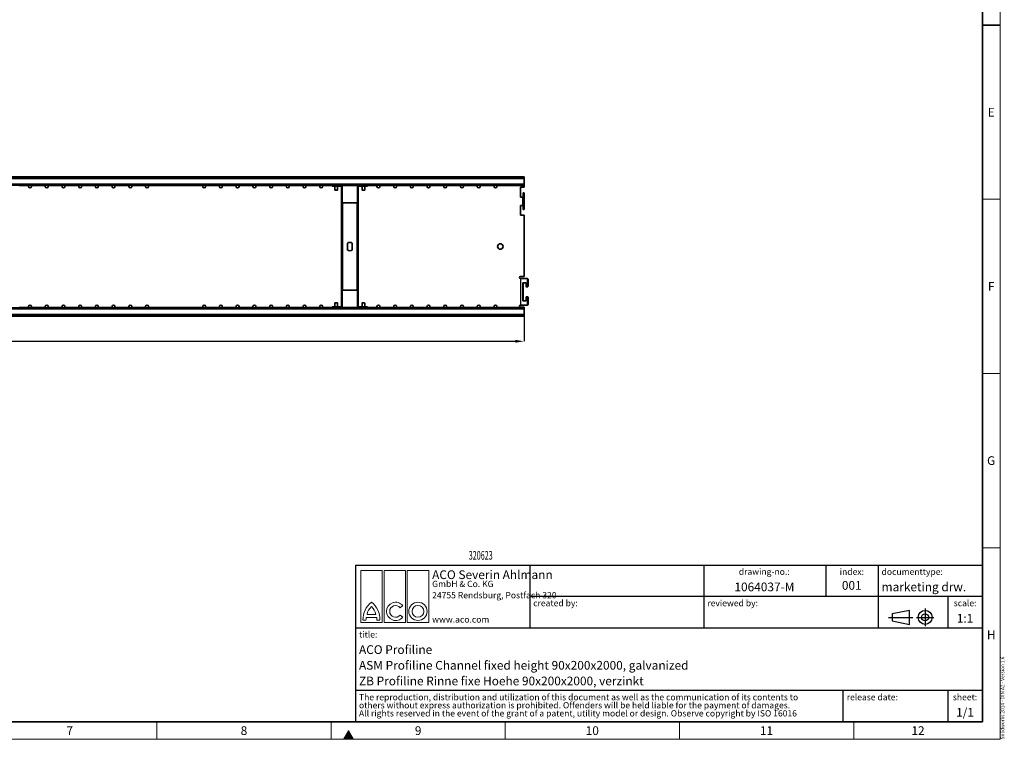
# Model space of a CAD drawing. Units: millimetres. Extents: x 9300 to 12176, y -13 to 2037.
# Drawn here: x 10763 to 12176, y -13 to 1020 of the extents above; entities that cross this region are included whole.
import ezdxf
from ezdxf.enums import TextEntityAlignment as Align

# ---------------------------------------------------------------- set-up
doc = ezdxf.new("R2010")
doc.units = ezdxf.units.MM
doc.header["$LTSCALE"] = 5
doc.linetypes.add('CENTERX2', pattern=[20.32, 12.7, -2.54, 2.54, -2.54])
doc.layers.get('0').update_dxf_attribs({"color": 1})
for name, color, linetype in [('320623', 7, 'Continuous'), ('DIMENSION', 3, 'Continuous'), ('MARKETING_DRW', 1, 'Continuous'), ('NOTES', 7, 'Continuous')]:
    doc.layers.add(name, color=color, linetype=linetype)
doc.styles.add('SLDTEXTSTYLE0', font='TXT', dxfattribs={"width": 0.549794})
doc.styles.add('SLDTEXTSTYLE1', font='TXT', dxfattribs={"width": 0.565422})
doc.styles.add('SLDTEXTSTYLE2', font='TXT', dxfattribs={"width": 0.605})
doc.dimstyles.new('SLDDIMSTYLE0', dxfattribs={"dimtxt": 12.5, "dimasz": 12.5, "dimexe": 0, "dimexo": 0.0625, "dimgap": 3.125, "dimtad": 1, "dimrnd": 1e-09, "dimzin": 12, "dimdsep": 46, "dimtxsty": 'SLDTEXTSTYLE2', "dimsah": 1, "dimcen": 0.09, "dimadec": 0, "dimazin": 3, "dimtfac": 1, "dimtofl": 0, "dimtmove": 0, "dimatfit": 3, "dimfxl": 0, "dimfrac": 2, "dimtolj": 1, "dimtzin": 12, "dimarcsym": 0})

# ---------------------------------------------------------------- blocks, each defined once
blk = doc.blocks.new('SW_NOTE_0')
at = {"color": 0, "linetype": 'Continuous', "lineweight": 0, "char_height": 9, "attachment_point": 1, "style": 'SLDTEXTSTYLE0'}
for s, insert in [('24755 Rendsburg, Postfach 320', (0, 11.6)), ('www.aco.com', (0, -23.2))]:
    blk.add_mtext(s, dxfattribs=dict(at, insert=insert))
blk = doc.blocks.new('DE - ACO Severin Ahlmann')
at = {"linetype": 'Continuous', "lineweight": 18}
for p, q in [((7.5, 82.5), (38.2, 82.5)), ((7.5, 82.5), (7.5, 7.5)), ((38.2, 82.5), (38.2, 7.5)), ((40.9, 82.5), (71.6, 82.5)), ((40.9, 82.5), (40.9, 7.5)), ((71.6, 82.5), (71.6, 7.5)), ((74.2, 82.5), (105, 82.5)), ((74.2, 82.5), (74.2, 7.5)), ((105, 82.5), (105, 7.5)), ((67.7, 31.9), (64, 28.9)), ((15.4, 14.6), (30.4, 14.6)), ((16.5, 19.1), (29.2, 19.1)), ((67.7, 15.4), (64, 18.3)), ((7.5, 7.5), (38.2, 7.5)), ((10.7, 11.2), (15, 11.2)), ((30.7, 11.2), (35.1, 11.2)), ((40.9, 7.5), (71.6, 7.5)), ((74.2, 7.5), (105, 7.5))]:
    blk.add_line(p, q, dxfattribs=at)
for radius in [13.1, 8.44]:
    blk.add_circle((89.6, 23.6), radius, dxfattribs=at)
for centre, radius, start, end in [((42.2, 11.9), 31.5, 127.8, 181.1098), ((37.1, 14.9), 21, 132.5301, 168.3924), ((3.6, 11.9), 31.5, 358.8902, 52.2), ((8.7, 14.9), 21, 11.6076, 47.4699), ((57.5, 23.6), 13.1, 39, 321), ((57.5, 23.6), 8.44, 39, 321), ((36, 10.6), 21, 169.0223, 178.2973), ((9.8, 10.6), 21, 1.7027, 10.9777)]:
    blk.add_arc(centre, radius, start, end, dxfattribs=at)
at = {"linetype": 'Continuous', "lineweight": 0}
blk.add_blockref('SW_NOTE_0', (110, 39.7), dxfattribs=at)
at = {"linetype": 'Continuous', "lineweight": 18, "attachment_point": 1}
for s, insert, char_height, style in [('ACO Severin Ahlmann', (110, 82.5), 12.5, 'SLDTEXTSTYLE1'), ('GmbH & Co. KG', (110, 67.5), 9, 'SLDTEXTSTYLE2')]:
    blk.add_mtext(s, dxfattribs=dict(at, insert=insert, char_height=char_height, style=style))
blk = doc.blocks.new('local article - client 1000')
at = {"layer": 'NOTES', "color": 7, "style": 'SLDTEXTSTYLE2', "width": 0.605, "flags": 2}
blk.add_attdef('TITLE', text='', height=12.5, dxfattribs=at).set_placement((5, 3.9), align=Align.BOTTOM_LEFT)
at = {"layer": 'NOTES', "color": 7, "style": 'SLDTEXTSTYLE2', "width": 0.605}
blk.add_attdef('ARTICLENO', text='', height=12.5, dxfattribs=at).set_placement((162.5, 3.9), align=Align.BOTTOM_LEFT)
blk = doc.blocks.new('SW_NOTE_1')
at = {"layer": 'MARKETING_DRW', "char_height": 9, "attachment_point": 1, "style": 'SLDTEXTSTYLE2'}
for s, insert in [('The reproduction, distribution and utilization of this document as well as the communication of its contents to', (0, 11.6)), ('others without express authorization is prohibited. Offenders will be held liable for the payment of damages.', (0, 0)), ('All rights reserved in the event of the grant of a patent, utility model or design. Observe copyright by ISO 16016', (0, -11.6))]:
    blk.add_mtext(s, dxfattribs=dict(at, insert=insert))
blk = doc.blocks.new('*D53')
at = {"layer": 'DIMENSION', "color": 0, "lineweight": -2}
for p, q in [((9486.6, 594.1), (9486.6, 558.3)), ((11486.6, 594.1), (11486.6, 558.3)), ((9499.1, 558.3), (11474.1, 558.3))]:
    blk.add_line(p, q, dxfattribs=at)
at = {"layer": 'DIMENSION', "color": 0}
for points in [[(9499.1, 560.4), (9499.1, 556.2), (9486.6, 558.3)], [(11474.1, 560.4), (11474.1, 556.2), (11486.6, 558.3)]]:
    blk.add_solid(points, dxfattribs=at)
at = {"layer": 'DIMENSION', "color": 0, "insert": (10486.6, 573.9), "char_height": 12.5, "attachment_point": 2, "style": 'SLDTEXTSTYLE2'}
blk.add_mtext('\\A1;2000', dxfattribs=at)
blk = doc.blocks.new('1064037-M_001_TOP VIEW')
at = {"color": 7, "linetype": 'Continuous', "lineweight": 35}
for p, q in [((11486.6, 794.4), (9486.6, 794.4)), ((11486.6, 792.3), (9486.6, 792.3)), ((11486.6, 794.4), (11486.6, 792.3)), ((11486.6, 791.3), (11486.6, 792.3)), ((11486.6, 782.3), (9486.6, 782.3)), ((10775.6, 781.3), (10775.6, 782.3)), ((10775.6, 781.3), (10775.6, 780.4)), ((10779.6, 782.3), (10779.6, 781.3)), ((10779.6, 780.4), (10779.6, 781.3)), ((10799.6, 781.3), (10799.6, 782.3)), ((10799.6, 781.3), (10799.6, 780.4)), ((10803.6, 782.3), (10803.6, 781.3)), ((10803.6, 780.4), (10803.6, 781.3)), ((10823.6, 781.3), (10823.6, 782.3)), ((10823.6, 781.3), (10823.6, 780.4)), ((10827.6, 782.3), (10827.6, 781.3)), ((10827.6, 780.4), (10827.6, 781.3)), ((10847.6, 781.3), (10847.6, 782.3)), ((10847.6, 781.3), (10847.6, 780.4)), ((10851.6, 782.3), (10851.6, 781.3)), ((10851.6, 780.4), (10851.6, 781.3)), ((10871.6, 781.3), (10871.6, 782.3)), ((10871.6, 781.3), (10871.6, 780.4)), ((10875.6, 782.3), (10875.6, 781.3)), ((10875.6, 780.4), (10875.6, 781.3)), ((10895.6, 781.3), (10895.6, 782.3)), ((10895.6, 781.3), (10895.6, 780.4)), ((10899.6, 782.3), (10899.6, 781.3)), ((10899.6, 780.4), (10899.6, 781.3)), ((10919.6, 781.3), (10919.6, 782.3)), ((10919.6, 781.3), (10919.6, 780.4)), ((10923.6, 782.3), (10923.6, 781.3)), ((10923.6, 780.4), (10923.6, 781.3)), ((10943.6, 781.3), (10943.6, 782.3)), ((10943.6, 781.3), (10943.6, 780.4)), ((10947.6, 782.3), (10947.6, 781.3)), ((10947.6, 780.4), (10947.6, 781.3)), ((11025.6, 781.3), (11025.6, 782.3)), ((11025.6, 781.3), (11025.6, 780.4)), ((11029.6, 782.3), (11029.6, 781.3)), ((11029.6, 780.4), (11029.6, 781.3)), ((11049.6, 781.3), (11049.6, 782.3)), ((11049.6, 781.3), (11049.6, 780.4)), ((11053.6, 782.3), (11053.6, 781.3)), ((11053.6, 780.4), (11053.6, 781.3)), ((11073.6, 781.3), (11073.6, 782.3)), ((11073.6, 781.3), (11073.6, 780.4)), ((11077.6, 782.3), (11077.6, 781.3)), ((11077.6, 780.4), (11077.6, 781.3)), ((11097.6, 781.3), (11097.6, 782.3)), ((11097.6, 781.3), (11097.6, 780.4)), ((11101.6, 782.3), (11101.6, 781.3)), ((11101.6, 780.4), (11101.6, 781.3)), ((11121.6, 781.3), (11121.6, 782.3)), ((11121.6, 781.3), (11121.6, 780.4)), ((11125.6, 782.3), (11125.6, 781.3)), ((11125.6, 780.4), (11125.6, 781.3)), ((11145.6, 781.3), (11145.6, 782.3)), ((11145.6, 781.3), (11145.6, 780.4)), ((11149.6, 782.3), (11149.6, 781.3)), ((11149.6, 780.4), (11149.6, 781.3)), ((11169.6, 781.3), (11169.6, 782.3)), ((11169.6, 781.3), (11169.6, 780.4)), ((11173.6, 782.3), (11173.6, 781.3)), ((11173.6, 780.4), (11173.6, 781.3)), ((11193.6, 781.3), (11193.6, 782.3)), ((11193.6, 781.3), (11193.6, 780.4)), ((11197.6, 782.3), (11197.6, 781.3)), ((11197.6, 780.4), (11197.6, 781.3)), ((11211.1, 781.8), (11211.1, 780.8)), ((11223.6, 781.8), (11211.1, 781.8)), ((11223.6, 780.8), (11211.1, 780.8)), ((11215.1, 782.3), (11215.1, 781.8)), ((11215.1, 780.8), (11215.1, 775.5)), ((11219.1, 781.8), (11219.1, 782.3)), ((11219.1, 775.5), (11219.1, 780.8)), ((11224.6, 779.8), (11224.6, 759.8)), ((11225.6, 779.8), (11225.6, 759.8)), ((11247.6, 779.8), (11247.6, 759.8)), ((11248.6, 779.8), (11248.6, 759.8)), ((11262.1, 781.8), (11249.6, 781.8)), ((11262.1, 780.8), (11249.6, 780.8)), ((11254.1, 782.3), (11254.1, 781.8)), ((11254.1, 780.8), (11254.1, 775.5)), ((11258.1, 781.8), (11258.1, 782.3)), ((11258.1, 775.5), (11258.1, 780.8)), ((11262.1, 781.8), (11262.1, 780.8)), ((11275.6, 781.3), (11275.6, 782.3)), ((11275.6, 781.3), (11275.6, 780.4)), ((11279.6, 782.3), (11279.6, 781.3)), ((11279.6, 780.4), (11279.6, 781.3)), ((11299.6, 781.3), (11299.6, 782.3)), ((11299.6, 781.3), (11299.6, 780.4)), ((11303.6, 782.3), (11303.6, 781.3)), ((11303.6, 780.4), (11303.6, 781.3)), ((11323.6, 781.3), (11323.6, 782.3)), ((11323.6, 781.3), (11323.6, 780.4)), ((11327.6, 782.3), (11327.6, 781.3)), ((11327.6, 780.4), (11327.6, 781.3)), ((11347.6, 781.3), (11347.6, 782.3)), ((11347.6, 781.3), (11347.6, 780.4)), ((11351.6, 782.3), (11351.6, 781.3)), ((11351.6, 780.4), (11351.6, 781.3)), ((11371.6, 781.3), (11371.6, 782.3)), ((11371.6, 781.3), (11371.6, 780.4)), ((11375.6, 782.3), (11375.6, 781.3)), ((11375.6, 780.4), (11375.6, 781.3)), ((11395.6, 781.3), (11395.6, 782.3)), ((11395.6, 781.3), (11395.6, 780.4)), ((11399.6, 782.3), (11399.6, 781.3)), ((11399.6, 780.4), (11399.6, 781.3)), ((11419.6, 781.3), (11419.6, 782.3)), ((11419.6, 781.3), (11419.6, 780.4)), ((11423.6, 782.3), (11423.6, 781.3)), ((11423.6, 780.4), (11423.6, 781.3)), ((11443.6, 781.3), (11443.6, 782.3)), ((11443.6, 781.3), (11443.6, 780.4)), ((11447.6, 782.3), (11447.6, 781.3)), ((11447.6, 780.4), (11447.6, 781.3)), ((11486.6, 779.3), (11481.6, 779.3)), ((11481.6, 779.3), (11481.6, 765.3)), ((11486.6, 791.3), (11486.6, 784.3)), ((11486.6, 782.3), (11486.6, 784.3)), ((11486.6, 781.3), (11486.6, 782.3)), ((11486.6, 781.3), (11486.6, 779.3)), ((11218.9, 775.3), (11215.3, 775.3)), ((11256.1, 775.3), (11254.3, 775.3)), ((11257.9, 775.3), (11256.1, 775.3)), ((11481.6, 765.3), (11484.6, 765.3)), ((11485.6, 765.3), (11484.6, 765.3)), ((11485.6, 771.3), (11486.6, 771.3)), ((11485.6, 769.3), (11485.6, 771.3)), ((11485.6, 769.3), (11485.6, 749.3)), ((11486.6, 771.3), (11486.6, 769.3)), ((11486.6, 769.3), (11486.6, 749.3)), ((11225.6, 759.8), (11224.6, 759.8)), ((11224.6, 759.8), (11224.6, 756.8)), ((11224.6, 756.8), (11226.6, 756.8)), ((11224.6, 756.8), (11224.6, 631.8)), ((11225.6, 759.8), (11225.6, 756.8)), ((11226.6, 756.8), (11246.6, 756.8)), ((11246.6, 756.8), (11248.6, 756.8)), ((11247.6, 759.8), (11248.6, 759.8)), ((11247.6, 759.8), (11247.6, 756.8)), ((11248.6, 759.8), (11248.6, 756.8)), ((11248.6, 756.8), (11248.6, 631.8)), ((11481.6, 753.3), (11481.6, 739.3)), ((11484.6, 753.3), (11481.6, 753.3)), ((11484.6, 753.3), (11485.6, 753.3)), ((11485.6, 747.3), (11485.6, 749.3)), ((11486.6, 749.3), (11486.6, 747.3)), ((11481.6, 739.3), (11486.6, 739.3)), ((11486.6, 747.3), (11485.6, 747.3)), ((11486.6, 739.3), (11486.6, 651.3)), ((11233.2, 689.3), (11233.2, 699.2)), ((11239.9, 699.2), (11239.9, 689.3)), ((11481.6, 651.3), (11486.6, 651.3)), ((11482.2, 648.3), (11481.6, 648.3)), ((11482.2, 648.3), (11490.8, 648.3)), ((11484.8, 641.3), (11484.8, 617.3)), ((11489.3, 642.3), (11485.3, 642.3)), ((11485.6, 641.3), (11485.6, 617.3)), ((11489.8, 637.3), (11489.8, 641.3)), ((11490.8, 636.3), (11490.3, 636.3)), ((11490.8, 648.3), (11491.6, 648.3)), ((11491.6, 636.3), (11490.8, 636.3)), ((11491.8, 646.3), (11491.8, 638.3)), ((11492.6, 646.3), (11492.6, 638.3)), ((11226.6, 631.8), (11224.6, 631.8)), ((11224.6, 628.8), (11224.6, 631.8)), ((11225.6, 628.8), (11224.6, 628.8)), ((11224.6, 608.8), (11224.6, 628.8)), ((11225.6, 628.8), (11225.6, 631.8)), ((11225.6, 608.8), (11225.6, 628.8)), ((11246.6, 631.8), (11226.6, 631.8)), ((11248.6, 631.8), (11246.6, 631.8)), ((11247.6, 628.8), (11247.6, 631.8)), ((11247.6, 628.8), (11248.6, 628.8)), ((11247.6, 608.8), (11247.6, 628.8)), ((11248.6, 628.8), (11248.6, 631.8)), ((11248.6, 608.8), (11248.6, 628.8)), ((11490.3, 622.3), (11490.8, 622.3)), ((11490.8, 622.3), (11491.6, 622.3)), ((10775.6, 607.3), (10775.6, 608.2)), ((10779.6, 608.2), (10779.6, 607.3)), ((10799.6, 607.3), (10799.6, 608.2)), ((10803.6, 608.2), (10803.6, 607.3)), ((10823.6, 607.3), (10823.6, 608.2)), ((10827.6, 608.2), (10827.6, 607.3)), ((10847.6, 607.3), (10847.6, 608.2)), ((10851.6, 608.2), (10851.6, 607.3)), ((10871.6, 607.3), (10871.6, 608.2)), ((10875.6, 608.2), (10875.6, 607.3)), ((10895.6, 607.3), (10895.6, 608.2)), ((10899.6, 608.2), (10899.6, 607.3)), ((10919.6, 607.3), (10919.6, 608.2)), ((10923.6, 608.2), (10923.6, 607.3)), ((10943.6, 607.3), (10943.6, 608.2)), ((10947.6, 608.2), (10947.6, 607.3)), ((11025.6, 607.3), (11025.6, 608.2)), ((11029.6, 608.2), (11029.6, 607.3)), ((11049.6, 607.3), (11049.6, 608.2)), ((11053.6, 608.2), (11053.6, 607.3)), ((11073.6, 607.3), (11073.6, 608.2)), ((11077.6, 608.2), (11077.6, 607.3)), ((11097.6, 607.3), (11097.6, 608.2)), ((11101.6, 608.2), (11101.6, 607.3)), ((11121.6, 607.3), (11121.6, 608.2)), ((11125.6, 608.2), (11125.6, 607.3)), ((11145.6, 607.3), (11145.6, 608.2)), ((11149.6, 608.2), (11149.6, 607.3)), ((11169.6, 607.3), (11169.6, 608.2)), ((11173.6, 608.2), (11173.6, 607.3)), ((11193.6, 607.3), (11193.6, 608.2)), ((11197.6, 608.2), (11197.6, 607.3)), ((11211.1, 606.8), (11211.1, 607.8)), ((11211.1, 607.8), (11223.6, 607.8)), ((11215.1, 613.1), (11215.1, 607.8)), ((11215.3, 613.3), (11217.1, 613.3)), ((11217.1, 613.3), (11218.9, 613.3)), ((11219.1, 607.8), (11219.1, 613.1)), ((11249.6, 607.8), (11262.1, 607.8)), ((11254.1, 613.1), (11254.1, 607.8)), ((11254.3, 613.3), (11257.9, 613.3)), ((11258.1, 607.8), (11258.1, 613.1)), ((11262.1, 606.8), (11262.1, 607.8)), ((11275.6, 607.3), (11275.6, 608.2)), ((11279.6, 608.2), (11279.6, 607.3)), ((11299.6, 607.3), (11299.6, 608.2)), ((11303.6, 608.2), (11303.6, 607.3)), ((11323.6, 607.3), (11323.6, 608.2)), ((11327.6, 608.2), (11327.6, 607.3)), ((11347.6, 607.3), (11347.6, 608.2)), ((11351.6, 608.2), (11351.6, 607.3)), ((11371.6, 607.3), (11371.6, 608.2)), ((11375.6, 608.2), (11375.6, 607.3)), ((11395.6, 607.3), (11395.6, 608.2)), ((11399.6, 608.2), (11399.6, 607.3)), ((11419.6, 607.3), (11419.6, 608.2)), ((11423.6, 608.2), (11423.6, 607.3)), ((11443.6, 607.3), (11443.6, 608.2)), ((11447.6, 608.2), (11447.6, 607.3)), ((11481.6, 610.3), (11482.2, 610.3)), ((11490.8, 610.3), (11482.2, 610.3)), ((11485.3, 616.3), (11489.3, 616.3)), ((11489.8, 617.3), (11489.8, 621.3)), ((11491.6, 610.3), (11490.8, 610.3)), ((11491.8, 620.3), (11491.8, 612.3)), ((11492.6, 620.3), (11492.6, 612.3)), ((11486.6, 606.3), (9486.6, 606.3)), ((11486.6, 596.3), (9486.6, 596.3)), ((11486.6, 594.2), (9486.6, 594.2)), ((10775.6, 606.3), (10775.6, 607.3)), ((10779.6, 607.3), (10779.6, 606.3)), ((10799.6, 606.3), (10799.6, 607.3)), ((10803.6, 607.3), (10803.6, 606.3)), ((10823.6, 606.3), (10823.6, 607.3)), ((10827.6, 607.3), (10827.6, 606.3)), ((10847.6, 606.3), (10847.6, 607.3)), ((10851.6, 607.3), (10851.6, 606.3)), ((10871.6, 606.3), (10871.6, 607.3)), ((10875.6, 607.3), (10875.6, 606.3)), ((10895.6, 606.3), (10895.6, 607.3)), ((10899.6, 607.3), (10899.6, 606.3)), ((10919.6, 606.3), (10919.6, 607.3)), ((10923.6, 607.3), (10923.6, 606.3)), ((10943.6, 606.3), (10943.6, 607.3)), ((10947.6, 607.3), (10947.6, 606.3)), ((11025.6, 606.3), (11025.6, 607.3)), ((11029.6, 607.3), (11029.6, 606.3)), ((11049.6, 606.3), (11049.6, 607.3)), ((11053.6, 607.3), (11053.6, 606.3)), ((11073.6, 606.3), (11073.6, 607.3)), ((11077.6, 607.3), (11077.6, 606.3)), ((11097.6, 606.3), (11097.6, 607.3)), ((11101.6, 607.3), (11101.6, 606.3)), ((11121.6, 606.3), (11121.6, 607.3)), ((11125.6, 607.3), (11125.6, 606.3)), ((11145.6, 606.3), (11145.6, 607.3)), ((11149.6, 607.3), (11149.6, 606.3)), ((11169.6, 606.3), (11169.6, 607.3)), ((11173.6, 607.3), (11173.6, 606.3)), ((11193.6, 606.3), (11193.6, 607.3)), ((11197.6, 607.3), (11197.6, 606.3)), ((11211.1, 606.8), (11223.6, 606.8)), ((11215.1, 606.8), (11215.1, 606.3)), ((11219.1, 606.3), (11219.1, 606.8)), ((11249.6, 606.8), (11262.1, 606.8)), ((11254.1, 606.8), (11254.1, 606.3)), ((11258.1, 606.3), (11258.1, 606.8)), ((11275.6, 606.3), (11275.6, 607.3)), ((11279.6, 607.3), (11279.6, 606.3)), ((11299.6, 606.3), (11299.6, 607.3)), ((11303.6, 607.3), (11303.6, 606.3)), ((11323.6, 606.3), (11323.6, 607.3)), ((11327.6, 607.3), (11327.6, 606.3)), ((11347.6, 606.3), (11347.6, 607.3)), ((11351.6, 607.3), (11351.6, 606.3)), ((11371.6, 606.3), (11371.6, 607.3)), ((11375.6, 607.3), (11375.6, 606.3)), ((11395.6, 606.3), (11395.6, 607.3)), ((11399.6, 607.3), (11399.6, 606.3)), ((11419.6, 606.3), (11419.6, 607.3)), ((11423.6, 607.3), (11423.6, 606.3)), ((11443.6, 606.3), (11443.6, 607.3)), ((11447.6, 607.3), (11447.6, 606.3)), ((11486.6, 607.3), (11481.6, 607.3)), ((11486.6, 606.3), (11486.6, 607.3)), ((11486.6, 606.3), (11486.6, 604.3)), ((11486.6, 597.3), (11486.6, 604.3)), ((11486.6, 597.3), (11486.6, 596.3)), ((11486.6, 594.2), (11486.6, 596.3))]:
    blk.add_line(p, q, dxfattribs=at)
at = {"color": 8, "linetype": 'Continuous', "lineweight": 18}
for p, q in [((11486.6, 791.3), (9486.6, 791.3)), ((9486.6, 784.3), (11486.6, 784.3)), ((10775.6, 781.3), (10762.1, 781.3)), ((10799.6, 781.3), (10779.6, 781.3)), ((10823.6, 781.3), (10803.6, 781.3)), ((10847.6, 781.3), (10827.6, 781.3)), ((10871.6, 781.3), (10851.6, 781.3)), ((10895.6, 781.3), (10875.6, 781.3)), ((10919.6, 781.3), (10899.6, 781.3)), ((10943.6, 781.3), (10923.6, 781.3)), ((11025.6, 781.3), (10947.6, 781.3)), ((11049.6, 781.3), (11029.6, 781.3)), ((11073.6, 781.3), (11053.6, 781.3)), ((11097.6, 781.3), (11077.6, 781.3)), ((11121.6, 781.3), (11101.6, 781.3)), ((11145.6, 781.3), (11125.6, 781.3)), ((11169.6, 781.3), (11149.6, 781.3)), ((11193.6, 781.3), (11173.6, 781.3)), ((11211.1, 781.3), (11197.6, 781.3)), ((11223.6, 780.8), (11223.6, 781.8)), ((11224.6, 779.8), (11225.6, 779.8)), ((11248.2, 781.3), (11224.9, 781.3)), ((11248.6, 779.8), (11247.6, 779.8)), ((11249.6, 780.8), (11249.6, 781.8)), ((11275.6, 781.3), (11262.1, 781.3)), ((11299.6, 781.3), (11279.6, 781.3)), ((11323.6, 781.3), (11303.6, 781.3)), ((11347.6, 781.3), (11327.6, 781.3)), ((11371.6, 781.3), (11351.6, 781.3)), ((11395.6, 781.3), (11375.6, 781.3)), ((11419.6, 781.3), (11399.6, 781.3)), ((11443.6, 781.3), (11423.6, 781.3)), ((11486.6, 781.3), (11447.6, 781.3)), ((11215.1, 775.5), (11219.1, 775.5)), ((11254.1, 775.5), (11256.1, 775.5)), ((11256.1, 775.5), (11258.1, 775.5)), ((11484.6, 765.3), (11484.6, 753.3)), ((11486.6, 769.3), (11485.6, 769.3)), ((11226.6, 756.8), (11226.6, 631.8)), ((11246.6, 631.8), (11246.6, 756.8)), ((11485.6, 749.3), (11486.6, 749.3)), ((11481.6, 648.3), (11481.6, 610.3)), ((11482.2, 610.3), (11482.2, 648.3)), ((11485.6, 641.3), (11484.8, 641.3)), ((11492.6, 646.3), (11491.8, 646.3)), ((11491.8, 638.3), (11492.6, 638.3)), ((11217.1, 613.1), (11215.1, 613.1)), ((11219.1, 613.1), (11217.1, 613.1)), ((11223.6, 607.8), (11223.6, 606.8)), ((11224.6, 608.8), (11225.6, 608.8)), ((11248.6, 608.8), (11247.6, 608.8)), ((11249.6, 607.8), (11249.6, 606.8)), ((11258.1, 613.1), (11254.1, 613.1)), ((11484.8, 617.3), (11485.6, 617.3)), ((11492.6, 620.3), (11491.8, 620.3)), ((11491.8, 612.3), (11492.6, 612.3)), ((9486.6, 604.3), (11486.6, 604.3)), ((11486.6, 597.3), (9486.6, 597.3)), ((10775.6, 607.3), (10762.1, 607.3)), ((10799.6, 607.3), (10779.6, 607.3)), ((10823.6, 607.3), (10803.6, 607.3)), ((10847.6, 607.3), (10827.6, 607.3)), ((10871.6, 607.3), (10851.6, 607.3)), ((10895.6, 607.3), (10875.6, 607.3)), ((10919.6, 607.3), (10899.6, 607.3)), ((10943.6, 607.3), (10923.6, 607.3)), ((11025.6, 607.3), (10947.6, 607.3)), ((11049.6, 607.3), (11029.6, 607.3)), ((11073.6, 607.3), (11053.6, 607.3)), ((11097.6, 607.3), (11077.6, 607.3)), ((11121.6, 607.3), (11101.6, 607.3)), ((11145.6, 607.3), (11125.6, 607.3)), ((11169.6, 607.3), (11149.6, 607.3)), ((11193.6, 607.3), (11173.6, 607.3)), ((11211.1, 607.3), (11197.6, 607.3)), ((11248.2, 607.3), (11224.9, 607.3)), ((11275.6, 607.3), (11262.1, 607.3)), ((11299.6, 607.3), (11279.6, 607.3)), ((11323.6, 607.3), (11303.6, 607.3)), ((11347.6, 607.3), (11327.6, 607.3)), ((11371.6, 607.3), (11351.6, 607.3)), ((11395.6, 607.3), (11375.6, 607.3)), ((11419.6, 607.3), (11399.6, 607.3)), ((11443.6, 607.3), (11423.6, 607.3)), ((11481.6, 607.3), (11447.6, 607.3))]:
    blk.add_line(p, q, dxfattribs=at)
at = {"color": 7, "linetype": 'Continuous', "lineweight": 35, "flags": 128}
for points in [[(11484.8, 641.3), (11484.8, 641.5), (11484.8, 641.6), (11484.8, 641.8), (11484.9, 642), (11485, 642.1), (11485.1, 642.2), (11485.2, 642.2), (11485.3, 642.3)], [(11486.1, 642.3), (11486, 642.2), (11485.9, 642.2), (11485.8, 642.1), (11485.8, 642), (11485.7, 641.8), (11485.7, 641.6), (11485.6, 641.5), (11485.6, 641.3)], [(11489.3, 642.3), (11489.4, 642.2), (11489.4, 642.2), (11489.5, 642.1), (11489.6, 642), (11489.7, 641.8), (11489.7, 641.6), (11489.7, 641.5), (11489.8, 641.3)], [(11489.8, 637.3), (11489.8, 637.1), (11489.8, 636.9), (11489.8, 636.7), (11489.9, 636.6), (11490, 636.4), (11490.1, 636.3), (11490.2, 636.3), (11490.3, 636.3)], [(11491.8, 646.3), (11491.7, 646.7), (11491.7, 647), (11491.6, 647.4), (11491.5, 647.7), (11491.3, 647.9), (11491.1, 648.1), (11491, 648.2), (11490.8, 648.3)], [(11490.8, 636.3), (11491, 636.3), (11491.1, 636.4), (11491.3, 636.6), (11491.5, 636.9), (11491.6, 637.2), (11491.7, 637.5), (11491.7, 637.9), (11491.8, 638.3)], [(11491.6, 648.3), (11491.8, 648.2), (11492, 648.1), (11492.2, 647.9), (11492.3, 647.7), (11492.5, 647.4), (11492.5, 647), (11492.6, 646.7), (11492.6, 646.3)], [(11492.6, 638.3), (11492.6, 637.9), (11492.5, 637.5), (11492.5, 637.2), (11492.3, 636.9), (11492.2, 636.6), (11492, 636.4), (11491.8, 636.3), (11491.6, 636.3)], [(11490.3, 622.3), (11490.2, 622.2), (11490.1, 622.2), (11490, 622.1), (11489.9, 622), (11489.8, 621.8), (11489.8, 621.6), (11489.8, 621.5), (11489.8, 621.3)], [(11491.8, 620.3), (11491.7, 620.7), (11491.7, 621), (11491.6, 621.4), (11491.5, 621.7), (11491.3, 621.9), (11491.1, 622.1), (11491, 622.2), (11490.8, 622.3)], [(11491.6, 622.3), (11491.8, 622.2), (11492, 622.1), (11492.2, 621.9), (11492.3, 621.7), (11492.5, 621.4), (11492.5, 621), (11492.6, 620.7), (11492.6, 620.3)], [(11485.3, 616.3), (11485.2, 616.3), (11485.1, 616.3), (11485, 616.4), (11484.9, 616.6), (11484.8, 616.7), (11484.8, 616.9), (11484.8, 617.1), (11484.8, 617.3)], [(11485.6, 617.3), (11485.6, 617.1), (11485.7, 616.9), (11485.7, 616.7), (11485.8, 616.6), (11485.8, 616.4), (11485.9, 616.3), (11486, 616.3), (11486.1, 616.3)], [(11489.8, 617.3), (11489.7, 617.1), (11489.7, 616.9), (11489.7, 616.7), (11489.6, 616.6), (11489.5, 616.4), (11489.4, 616.3), (11489.4, 616.3), (11489.3, 616.3)], [(11490.8, 610.3), (11491, 610.3), (11491.1, 610.4), (11491.3, 610.6), (11491.5, 610.9), (11491.6, 611.2), (11491.7, 611.5), (11491.7, 611.9), (11491.8, 612.3)], [(11492.6, 612.3), (11492.6, 611.9), (11492.5, 611.5), (11492.5, 611.2), (11492.3, 610.9), (11492.2, 610.6), (11492, 610.4), (11491.8, 610.3), (11491.6, 610.3)]]:
    blk.add_lwpolyline(points, dxfattribs=at)
at = {"color": 7, "linetype": 'Continuous', "lineweight": 35}
blk.add_circle((11452.6, 694.3), 4, dxfattribs=at)
for centre, radius, start, end in [((10777.6, 780.4), 2, 180, 0), ((10801.6, 780.4), 2, 180, 0), ((10825.6, 780.4), 2, 180, 0), ((10849.6, 780.4), 2, 180, 0), ((10873.6, 780.4), 2, 180, 0), ((10897.6, 780.4), 2, 180, 0), ((10921.6, 780.4), 2, 180, 0), ((10945.6, 780.4), 2, 180, 0), ((11027.6, 780.4), 2, 180, 0), ((11051.6, 780.4), 2, 180, 0), ((11075.6, 780.4), 2, 180, 0), ((11099.6, 780.4), 2, 180, 0), ((11123.6, 780.4), 2, 180, 0), ((11147.6, 780.4), 2, 180, 0), ((11171.6, 780.4), 2, 180, 0), ((11195.6, 780.4), 2, 180, 0), ((11223.6, 779.8), 2, 0, 90), ((11223.6, 779.8), 1, 0, 90), ((11249.6, 779.8), 2, 90, 180), ((11249.6, 779.8), 1, 90, 180), ((11277.6, 780.4), 2, 180, 0), ((11301.6, 780.4), 2, 180, 0), ((11325.6, 780.4), 2, 180, 0), ((11349.6, 780.4), 2, 180, 0), ((11373.6, 780.4), 2, 180, 0), ((11397.6, 780.4), 2, 180, 0), ((11421.6, 780.4), 2, 180, 0), ((11445.6, 780.4), 2, 180, 0), ((11215.3, 775.5), 0.2, 180, 270), ((11218.9, 775.5), 0.2, 270, 0), ((11254.3, 775.5), 0.2, 180, 270), ((11257.9, 775.5), 0.2, 270, 0), ((11236.6, 694.3), 6, 56.0594, 123.9406), ((11236.6, 694.3), 6, 236.0594, 303.9406), ((11481.6, 649.8), 1.5, 90, 270), ((10777.6, 608.2), 2, 0, 180), ((10801.6, 608.2), 2, 0, 180), ((10825.6, 608.2), 2, 0, 180), ((10849.6, 608.2), 2, 0, 180), ((10873.6, 608.2), 2, 0, 180), ((10897.6, 608.2), 2, 0, 180), ((10921.6, 608.2), 2, 0, 180), ((10945.6, 608.2), 2, 0, 180), ((11027.6, 608.2), 2, 0, 180), ((11051.6, 608.2), 2, 0, 180), ((11075.6, 608.2), 2, 0, 180), ((11099.6, 608.2), 2, 0, 180), ((11123.6, 608.2), 2, 0, 180), ((11147.6, 608.2), 2, 0, 180), ((11171.6, 608.2), 2, 0, 180), ((11195.6, 608.2), 2, 0, 180), ((11215.3, 613.1), 0.2, 90, 180), ((11218.9, 613.1), 0.2, 0, 90), ((11223.6, 608.8), 1, 270, 0), ((11223.6, 608.8), 2, 270, 0), ((11249.6, 608.8), 2, 180, 270), ((11249.6, 608.8), 1, 180, 270), ((11254.3, 613.1), 0.2, 90, 180), ((11257.9, 613.1), 0.2, 0, 90), ((11277.6, 608.2), 2, 0, 180), ((11301.6, 608.2), 2, 0, 180), ((11325.6, 608.2), 2, 0, 180), ((11349.6, 608.2), 2, 0, 180), ((11373.6, 608.2), 2, 0, 180), ((11397.6, 608.2), 2, 0, 180), ((11421.6, 608.2), 2, 0, 180), ((11445.6, 608.2), 2, 0, 180), ((11481.6, 608.8), 1.5, 90, 270)]:
    blk.add_arc(centre, radius, start, end, dxfattribs=at)

msp = doc.modelspace()

# ---------------------------------------------------------------- hatches: boundary and pattern name
at = {"linetype": 'Continuous'}
msp.add_hatch(color=256, dxfattribs=at).paths.add_polyline_path([(11241.988, -12.933), (11234.772, -0.433), (11227.555, -12.933)], flags=0)

# ---------------------------------------------------------------- linework, layer by layer
at = {"linetype": 'Continuous', "lineweight": 18}
for p, q in [((12169.772, -12.933), (12169.772, 2037.067)), ((12169.772, 762.067), (12144.772, 762.067)), ((12169.772, 512.067), (12144.772, 512.067)), ((12169.772, 262.067), (12144.772, 262.067)), ((10959.772, -12.933), (10959.772, 12.067)), ((11209.772, -12.933), (11209.772, 12.067)), ((11459.772, -12.933), (11459.772, 12.067)), ((11709.772, -12.933), (11709.772, 12.067)), ((11959.772, 12.067), (11959.772, -12.933)), ((9299.772, -12.933), (12169.772, -12.933)), ((11234.772, -0.433), (11227.555, -12.933)), ((11227.555, -12.933), (11241.988, -12.933)), ((11241.988, -12.933), (11234.772, -0.433))]:
    msp.add_line(p, q, dxfattribs=at)
at = {"linetype": 'Continuous', "lineweight": 35}
for p, q in [((12144.772, 12.067), (12144.772, 2012.067)), ((12169.772, 1012.067), (12144.772, 1012.067)), ((9324.772, 12.067), (12144.772, 12.067))]:
    msp.add_line(p, q, dxfattribs=at)
at = {"layer": 'MARKETING_DRW'}
for p, q in [((11244.772, 237.067), (11244.772, 12.067)), ((11244.772, 237.067), (11744.772, 237.067)), ((11494.772, 237.067), (11494.772, 147.067)), ((11744.772, 237.067), (11744.772, 192.067)), ((11744.772, 237.067), (11994.772, 237.067)), ((11919.772, 237.067), (11919.772, 192.067)), ((11994.772, 237.067), (11994.772, 192.067)), ((11994.772, 237.067), (12144.772, 237.067)), ((12144.772, 237.067), (12144.772, 192.067)), ((12144.772, 192.067), (11494.772, 192.067)), ((11744.772, 192.067), (11744.772, 147.067)), ((11994.772, 192.067), (11994.772, 147.067)), ((12094.772, 192.067), (12094.772, 147.067)), ((12144.772, 12.067), (12144.772, 192.067)), ((12039.772, 172.067), (12014.772, 167.117)), ((12039.772, 152.067), (12039.772, 172.067)), ((12014.772, 167.117), (12014.772, 157.017)), ((12014.772, 157.017), (12039.772, 152.067)), ((11244.772, 147.067), (12144.772, 147.067)), ((12144.772, 57.067), (11244.772, 57.067)), ((11944.772, 12.067), (11944.772, 57.067)), ((12094.772, 57.067), (12094.772, 12.067)), ((11244.772, 12.067), (12144.772, 12.067)), ((11244.772, 12.067), (12144.772, 12.067))]:
    msp.add_line(p, q, dxfattribs=at)
at = {"layer": 'MARKETING_DRW', "linetype": 'CENTERX2'}
for p, q in [((12062.272, 174.567), (12062.272, 149.567)), ((12009.772, 162.067), (12044.772, 162.067)), ((12049.772, 162.067), (12074.772, 162.067))]:
    msp.add_line(p, q, dxfattribs=at)
at = {"layer": 'MARKETING_DRW'}
for radius in [10, 5]:
    msp.add_circle((12062.272, 162.067), radius, dxfattribs=at)

# ---------------------------------------------------------------- block references
at = {"layer": '320623'}
msp.add_blockref('1064037-M_001_TOP VIEW', (0, 0), dxfattribs=at)
at = {"layer": 'MARKETING_DRW', "linetype": 'Continuous'}
msp.add_blockref('DE - ACO Severin Ahlmann', (11244.772, 147.067), dxfattribs=at)
at = {"layer": 'MARKETING_DRW'}
msp.add_blockref('SW_NOTE_1', (11249.772, 40.442), dxfattribs=at)
at = {"layer": 'NOTES'}
ref = msp.add_blockref('local article - client 1000', (11244.772, 237.067), dxfattribs=at)
ref.add_attrib('ARTICLENO', '320623', dxfattribs={"color": 7, "height": 12.5, "style": 'SLDTEXTSTYLE2', "width": 0.605}).set_placement((11407.272, 240.921), align=Align.BOTTOM_LEFT)

# ---------------------------------------------------------------- texts
at = {"linetype": 'Continuous', "lineweight": 0, "char_height": 12.5, "attachment_point": 2, "style": 'SLDTEXTSTYLE2'}
for s, insert in [('E', (12157.207, 893.285)), ('F', (12157.107, 643.285)), ('G', (12157.042, 393.285)), ('H', (12157.128, 143.285)), ('7', (10834.685, 5.785)), ('8', (11084.685, 5.785)), ('9', (11334.685, 5.785)), ('10', (11584.598, 5.785)), ('11', (11834.598, 5.785)), ('12', (12052.098, 5.785))]:
    msp.add_mtext(s, dxfattribs=dict(at, insert=insert))
at = {"linetype": 'Continuous', "lineweight": 0, "insert": (12170.826, -12.933), "char_height": 5, "attachment_point": 1, "rotation": 90, "style": 'SLDTEXTSTYLE2'}
msp.add_mtext('Solidworks 2014 - DIN A2 - Version 1.6', dxfattribs=at)
at = {"layer": 'MARKETING_DRW', "style": 'SLDTEXTSTYLE2'}
for s, insert, char_height, attachment_point in [('drawing-no.:', (11831.306, 232.125), 9, 2), ('index:', (11957.084, 232.044), 9, 2), ('documenttype:', (11999.772, 232.044), 9, 1), ('1064037-M', (11831.616, 212.035), 12.5, 2), ('001', (11957.011, 214.164), 12.5, 2), ('marketing drw.', (11999.772, 212.035), 12.5, 1), ('created by:', (11499.772, 187.044), 9, 1), ('reviewed by:', (11749.772, 187.044), 9, 1), ('scale:', (12119.647, 187.044), 9, 2), ('1:1', (12119.555, 167.035), 12.5, 2), ('title:', (11249.772, 142.044), 9, 1), ('ACO Profiline', (11249.772, 122.035), 12.5, 1), ('ASM Profiline Channel fixed height 90x200x2000, galvanized', (11249.772, 99.535), 12.5, 1), ('ZB Profiline Rinne fixe Hoehe 90x200x2000, verzinkt', (11249.772, 77.035), 12.5, 1), ('release date:', (11949.772, 52.044), 9, 1), ('sheet:', (12119.522, 52.044), 9, 2), ('1/1', (12119.555, 32.035), 12.5, 2)]:
    msp.add_mtext(s, dxfattribs=dict(at, insert=insert, char_height=char_height, attachment_point=attachment_point))

# ---------------------------------------------------------------- dimensions: what is measured, and where the dimension line sits
at = {"layer": 'DIMENSION'}
dim = msp.add_linear_dim(base=(11486.567, 558.323), p1=(9486.567, 594.165), p2=(11486.567, 594.165), dimstyle='SLDDIMSTYLE0', dxfattribs=at)
dim.commit()
dim.dimension.update_dxf_attribs({"geometry": '*D53', "text_midpoint": (10486.567, 558.323), "dimtype": 160})

doc.saveas('drawing.dxf')
